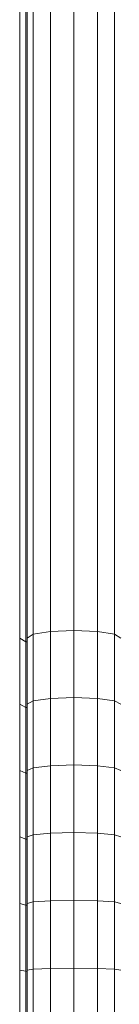
# Model space of a CAD drawing. Units: inches. Extents: x 14 to 10094, y 4 to 7132.
# Drawn here: x 8257 to 8320, y 3793 to 4421 of the extents above; entities that cross this region are included whole.
import ezdxf

# ---------------------------------------------------------------- set-up
doc = ezdxf.new("R2010")
doc.units = ezdxf.units.IN
doc.header["$MEASUREMENT"] = 0

# ---------------------------------------------------------------- blocks, each defined once
blk = doc.blocks.new('65_DWG-537194-East')
at = {"lineweight": 9}
for p, q in [((-149.61, 1472.35), (-149.61, 2193.96)), ((-134.64, 1472.99), (-134.64, 2194.63)), ((-119.68, 1472.35), (-119.68, 2193.96)), ((-160.56, 1470.59), (-160.56, 2182.03)), ((-108.72, 1470.59), (-108.72, 2182.03)), ((-169.23, 1468.2), (-169.23, 2174.38)), ((-165.22, 1465.81), (-165.22, 2174.96)), ((-164.57, 1468.2), (-164.57, 2175.01)), ((-164.57, 1468.2), (-160.56, 1470.59)), ((-160.56, 1470.59), (-149.61, 1472.35)), ((-160.56, 1470.59), (-160.56, 1428.16)), ((-149.61, 1472.35), (-134.64, 1472.99)), ((-149.61, 1472.35), (-149.61, 1429.71)), ((-134.64, 1472.99), (-119.68, 1472.35)), ((-134.64, 1472.99), (-134.64, 1430.28)), ((-119.68, 1472.35), (-108.72, 1470.59)), ((-119.68, 1472.35), (-119.68, 1429.71)), ((-108.72, 1470.59), (-104.71, 1468.2)), ((-108.72, 1470.59), (-108.72, 1428.16)), ((-169.23, 1468.2), (-169.23, 1426.04)), ((-169.23, 1468.2), (-165.22, 1465.81)), ((-165.22, 1465.81), (-164.57, 1465.7)), ((-165.22, 1465.81), (-165.22, 1423.92)), ((-164.57, 1468.2), (-164.57, 1426.04)), ((-169.23, 1426.04), (-169.23, 1383.75)), ((-169.23, 1426.04), (-165.22, 1423.92)), ((-164.57, 1426.04), (-160.56, 1428.16)), ((-164.57, 1426.04), (-164.57, 1383.75)), ((-160.56, 1428.16), (-149.61, 1429.71)), ((-160.56, 1428.16), (-160.56, 1385.5)), ((-149.61, 1429.71), (-134.64, 1430.28)), ((-149.61, 1429.71), (-149.61, 1386.78)), ((-134.64, 1430.28), (-119.68, 1429.71)), ((-134.64, 1430.28), (-134.64, 1387.25)), ((-119.68, 1429.71), (-108.72, 1428.16)), ((-119.68, 1429.71), (-119.68, 1386.78)), ((-108.72, 1428.16), (-104.71, 1426.04)), ((-108.72, 1428.16), (-108.72, 1385.5)), ((-165.22, 1423.92), (-164.57, 1423.83)), ((-165.22, 1423.92), (-165.22, 1382)), ((-169.23, 1383.75), (-169.23, 1341.34)), ((-169.23, 1383.75), (-165.22, 1382)), ((-165.22, 1382), (-164.57, 1381.92)), ((-165.22, 1382), (-165.22, 1339.96)), ((-164.57, 1383.75), (-160.56, 1385.5)), ((-164.57, 1383.75), (-164.57, 1341.34)), ((-160.56, 1385.5), (-149.61, 1386.78)), ((-160.56, 1385.5), (-160.56, 1342.72)), ((-149.61, 1386.78), (-134.64, 1387.25)), ((-149.61, 1386.78), (-149.61, 1343.74)), ((-134.64, 1387.25), (-119.68, 1386.78)), ((-134.64, 1387.25), (-134.64, 1344.11)), ((-119.68, 1386.78), (-108.72, 1385.5)), ((-119.68, 1386.78), (-119.68, 1343.74)), ((-108.72, 1385.5), (-104.71, 1383.75)), ((-108.72, 1385.5), (-108.72, 1342.72)), ((-149.61, 1343.74), (-134.64, 1344.11)), ((-134.64, 1344.11), (-119.68, 1343.74)), ((-134.64, 1344.11), (-134.64, 1300.87)), ((-169.23, 1341.34), (-169.23, 1298.84)), ((-169.23, 1341.34), (-165.22, 1339.96)), ((-165.22, 1339.96), (-164.57, 1339.9)), ((-165.22, 1339.96), (-165.22, 1297.83)), ((-164.57, 1341.34), (-160.56, 1342.72)), ((-164.57, 1341.34), (-164.57, 1298.84)), ((-160.56, 1342.72), (-149.61, 1343.74)), ((-160.56, 1342.72), (-160.56, 1299.85)), ((-149.61, 1343.74), (-149.61, 1300.59)), ((-119.68, 1343.74), (-108.72, 1342.72)), ((-119.68, 1343.74), (-119.68, 1300.59)), ((-108.72, 1342.72), (-104.71, 1341.34)), ((-108.72, 1342.72), (-108.72, 1299.85)), ((-160.56, 1299.85), (-149.61, 1300.59)), ((-149.61, 1300.59), (-134.64, 1300.87)), ((-149.61, 1300.59), (-149.61, 1257.38)), ((-134.64, 1300.87), (-119.68, 1300.59)), ((-134.64, 1300.87), (-134.64, 1257.55)), ((-119.68, 1300.59), (-108.72, 1299.85)), ((-119.68, 1300.59), (-119.68, 1257.38)), ((-169.23, 1298.84), (-169.23, 1256.26)), ((-169.23, 1298.84), (-165.22, 1297.83)), ((-165.22, 1297.83), (-164.57, 1297.78)), ((-165.22, 1297.83), (-165.22, 1255.62)), ((-164.57, 1298.84), (-160.56, 1299.85)), ((-164.57, 1298.84), (-164.57, 1256.26)), ((-160.56, 1299.85), (-160.56, 1256.91)), ((-108.72, 1299.85), (-104.71, 1298.84)), ((-108.72, 1299.85), (-108.72, 1256.91)), ((-169.23, 1256.26), (-169.23, 1213.63)), ((-169.23, 1256.26), (-165.22, 1255.62)), ((-164.57, 1256.26), (-160.56, 1256.91)), ((-164.57, 1256.26), (-164.57, 1213.63)), ((-160.56, 1256.91), (-149.61, 1257.38)), ((-160.56, 1256.91), (-160.56, 1213.91)), ((-149.61, 1257.38), (-134.64, 1257.55)), ((-149.61, 1257.38), (-149.61, 1214.1)), ((-134.64, 1257.55), (-119.68, 1257.38)), ((-134.64, 1257.55), (-134.64, 1214.18)), ((-119.68, 1257.38), (-108.72, 1256.91)), ((-119.68, 1257.38), (-119.68, 1214.1)), ((-108.72, 1256.91), (-104.71, 1256.26)), ((-108.72, 1256.91), (-108.72, 1213.91)), ((-165.22, 1255.62), (-164.57, 1255.59)), ((-165.22, 1255.62), (-165.22, 1213.36))]:
    blk.add_line(p, q, dxfattribs=at)

msp = doc.modelspace()

# ---------------------------------------------------------------- block references
at = {"lineweight": 9}
msp.add_blockref('65_DWG-537194-East', (8425.9, 2558.18), dxfattribs=at)

doc.saveas('drawing.dxf')
